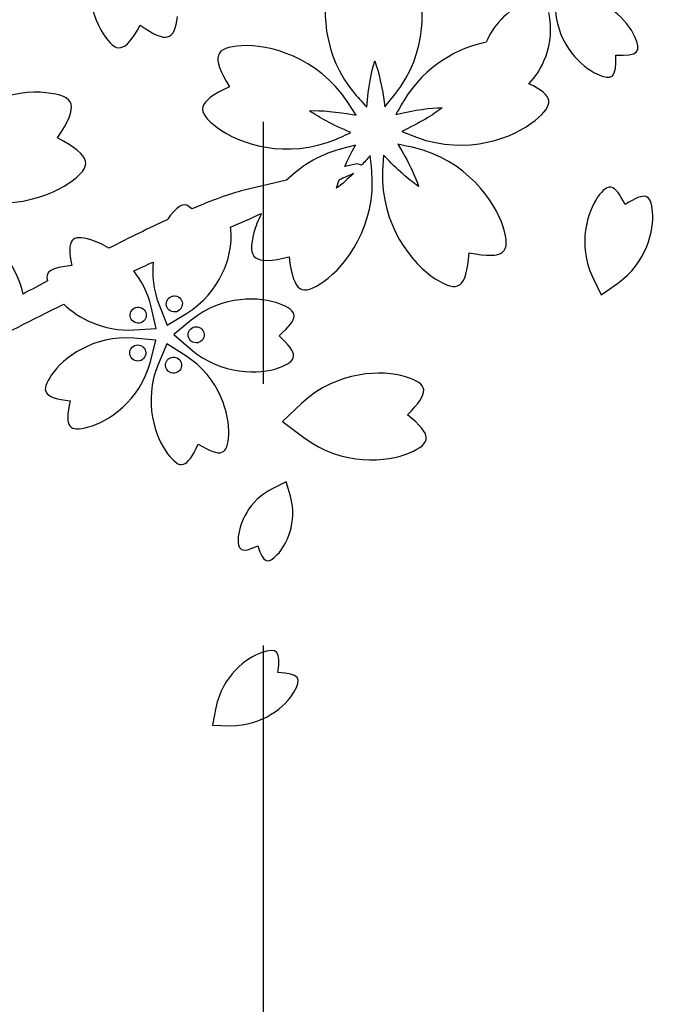
# Model space of a CAD drawing. Extents: x -1050 to 1050, y -742 to 742.
# Drawn here: x -633 to -617, y -100 to -76 of the extents above; entities that cross this region are included whole.
import ezdxf

# ---------------------------------------------------------------- set-up
doc = ezdxf.new("R2010")
doc.units = 0
doc.header["$LTSCALE"] = 25
doc.linetypes.add('CENTER', pattern=[2, 1.25, -0.25, 0.25, -0.25])
doc.layers.add('601106', color=7, linetype='CONTINUOUS')
doc.layers.add('_U+30EC_U+30A4_U+30E4_U+30FC 1', color=7, linetype='CONTINUOUS')

msp = doc.modelspace()

# ---------------------------------------------------------------- linework, layer by layer
at = {"layer": '601106', "color": 3, "linetype": 'CENTER'}
msp.add_line((-626.81197862, -322.31015588), (-626.81197862, 258.43181312), dxfattribs=at)
at = {"layer": '_U+30EC_U+30A4_U+30E4_U+30FC 1', "color": 2}
for points in [[(-630.71753924, -73.90094189), (-631.23765705, -74.93118447), (-630.95369293, -75.97816218), (-630.64217428, -76.45367329)], [(-625.21953917, -75.13422954), (-625.42707203, -75.73635593), (-625.44750063, -76.95155849), (-624.59922877, -77.92746512)], [(-623.67511899, -77.90670317), (-622.87153893, -76.89367866), (-622.94652188, -75.68062028), (-623.18090594, -75.08843148)], [(-620.51448694, -75.68353185), (-621.03031745, -75.90304369), (-621.33902848, -76.30058284), (-621.49806706, -76.65606445)], [(-617.94898806, -76.51674391), (-618.11378993, -76.1543853), (-618.6270905, -75.59446606), (-619.43148358, -75.51661187)], [(-619.84168326, -75.92341918), (-619.77051863, -76.7284349), (-619.21487469, -77.24637102), (-618.8539138, -77.41418106)], [(-629.75521795, -76.25010772), (-629.12245012, -76.69645408), (-628.94258711, -76.62050124), (-628.86825973, -76.0465636)], [(-620.47517958, -77.64723491), (-620.18458325, -77.36825608), (-619.82990444, -76.72064042), (-620.00084252, -75.94795633)], [(-630.64217428, -76.45367329), (-630.32504309, -76.93774968), (-630.13005785, -76.92767203), (-629.75521795, -76.25010772)], [(-618.40145093, -76.96546248), (-617.86015606, -76.99723452), (-617.78121599, -76.88562948), (-617.94898806, -76.51674391)], [(-627.33183497, -76.74260061), (-627.97894993, -76.78324302), (-628.07716179, -76.97868929), (-627.62503619, -77.71912127)], [(-624.8042207, -78.08355688), (-625.51933693, -77.00625892), (-626.69619678, -76.70270292), (-627.33183497, -76.74260061)], [(-621.49806706, -76.65606445), (-622.1348268, -76.79036256), (-622.94694806, -77.19411973), (-623.46332389, -78.05343487)], [(-618.8539138, -77.41418106), (-618.48644237, -77.58500944), (-618.3741741, -77.50699477), (-618.40145093, -76.96546248)], [(-624.34695121, -78.21006597), (-624.30415578, -77.71373664), (-624.24148912, -77.38030335), (-624.15542531, -77.10480219)], [(-624.15542531, -77.10480219), (-624.0570723, -77.37616479), (-623.97948157, -77.70642668), (-623.91443899, -78.200346)], [(-632.00667264, -77.86308868), (-632.69847153, -77.78926003), (-633.99726228, -78.06447647), (-634.82895253, -79.20607855)], [(-627.62503619, -77.71912127), (-628.41025032, -78.08801677), (-628.43594383, -78.30523845), (-627.9182393, -78.69562048)], [(-620.32495979, -78.52502538), (-619.86930008, -78.14817496), (-619.86598448, -77.93457538), (-620.47517958, -77.64723491)], [(-631.73320967, -78.94271462), (-631.20454039, -78.15622253), (-631.30239421, -77.9382463), (-632.00667264, -77.86308868)], [(-624.59922877, -77.92746512), (-624.59922877, -77.92746512), (-624.47256555, -78.06932486), (-624.34695121, -78.21006597)], [(-623.91443899, -78.200346), (-623.91443899, -78.200346), (-623.67511899, -77.90670317), (-623.67511899, -77.90670317)], [(-624.59891665, -78.40191042), (-624.59891665, -78.40191042), (-624.8042207, -78.08355688), (-624.8042207, -78.08355688)], [(-623.46332389, -78.05343487), (-623.46332389, -78.05343487), (-623.559118, -78.21771824), (-623.65414151, -78.38068057)], [(-623.65414151, -78.38068057), (-623.16886408, -78.2680001), (-622.83243708, -78.22456062), (-622.54380758, -78.22129034)], [(-622.54380758, -78.22129034), (-622.77148891, -78.39869017), (-623.06161835, -78.57455054), (-623.51125498, -78.78900604)], [(-625.71527846, -78.29253801), (-625.42679877, -78.28286146), (-625.0887456, -78.31112495), (-624.59891665, -78.40191042)], [(-624.72330333, -78.81624154), (-625.18211565, -78.6221937), (-625.47987851, -78.45955353), (-625.71527846, -78.29253801)], [(-627.9182393, -78.69562048), (-627.40972221, -79.07906847), (-626.26029271, -79.47400954), (-625.07004467, -78.9688268)], [(-623.15801596, -78.92587024), (-621.94625586, -79.37708795), (-620.81575099, -78.93092954), (-620.32495979, -78.52502538)], [(-631.45974483, -80.02236201), (-630.87617701, -79.6210068), (-630.89386834, -79.3827246), (-631.73320967, -78.94271462)], [(-625.07004467, -78.9688268), (-625.07004467, -78.9688268), (-624.89596535, -78.89223442), (-624.72330333, -78.81624154)], [(-623.51125498, -78.78900604), (-623.51125498, -78.78900604), (-623.15801596, -78.92587024), (-623.15801596, -78.92587024)], [(-624.98493987, -79.21203976), (-625.5207204, -79.3613869), (-625.94039894, -79.63860405), (-626.26455778, -79.95246485)], [(-624.61871595, -79.11513542), (-624.61871595, -79.11513542), (-624.98493987, -79.21203976), (-624.98493987, -79.21203976)], [(-624.87354427, -79.62729185), (-624.80528686, -79.47486299), (-624.72381267, -79.30872003), (-624.61871595, -79.11513542)], [(-623.23211042, -79.17265817), (-623.23211042, -79.17265817), (-623.41797675, -79.13231205), (-623.60232175, -79.09230835)], [(-623.60232175, -79.09230835), (-623.3451976, -79.51899702), (-623.19990914, -79.82556934), (-623.10761817, -80.09904012)], [(-621.08846373, -81.06782596), (-621.27446631, -80.45869524), (-621.9722348, -79.46356933), (-623.23211042, -79.17265817)], [(-624.26311547, -79.36150616), (-624.33697537, -79.44668659), (-624.40563143, -79.52242029), (-624.47207005, -79.59385331)], [(-624.22512552, -79.73841762), (-624.22512552, -79.73841762), (-624.24418805, -79.54918969), (-624.26311547, -79.36150616)], [(-623.94650669, -79.35440471), (-623.94650669, -79.35440471), (-623.96751629, -79.73263066), (-623.96751629, -79.73263066)], [(-623.10761817, -80.09904012), (-623.34668342, -79.93731652), (-623.60358546, -79.71574779), (-623.94650669, -79.35440471)], [(-624.57930033, -79.55849357), (-624.57930033, -79.55849357), (-624.87354427, -79.62729185), (-624.87354427, -79.62729185)], [(-624.47207005, -79.59385331), (-624.47207005, -79.59385331), (-624.57930033, -79.55849357), (-624.57930033, -79.55849357)], [(-625.36510009, -82.36278683), (-624.84327216, -81.99763326), (-624.11247339, -81.02653147), (-624.22512552, -79.73841762)], [(-624.65878358, -79.78593283), (-624.80631784, -79.93148611), (-624.94012383, -80.04817227), (-625.06770751, -80.14308902)], [(-624.99965887, -79.93441694), (-624.88553926, -79.88472767), (-624.77183927, -79.83518319), (-624.65878358, -79.78593283)], [(-623.96751629, -79.73263066), (-624.02221839, -81.0244926), (-623.24851906, -81.96181486), (-622.71083232, -82.30315704)], [(-634.58104142, -80.18486236), (-633.30615337, -80.79287895), (-632.03297614, -80.41660964), (-631.45974483, -80.02236201)], [(-626.26455778, -79.95246485), (-626.26455778, -79.95246485), (-627.27649575, -80.18903289), (-627.27649575, -80.18903289)], [(-625.06770751, -80.14308902), (-625.04840722, -80.07612589), (-625.0257264, -80.00679206), (-624.99965887, -79.93441694)], [(-618.1755079, -80.53398061), (-618.43731437, -80.01819762), (-618.58261364, -80.00549149), (-618.83224259, -80.35843751)], [(-627.27649575, -80.18903289), (-627.62498619, -80.28086266), (-628.04826612, -80.43538907), (-628.52776945, -80.63827873)], [(-618.83224259, -80.35843751), (-619.07742705, -80.70511566), (-619.31725438, -81.47915451), (-618.95638272, -82.26208789)], [(-617.51877322, -80.70952372), (-617.55902419, -80.27909904), (-617.69127816, -80.21761412), (-618.1755079, -80.53398061)], [(-632.54948481, -82.66851093), (-632.71172085, -81.98318618), (-633.371344, -80.8751179), (-634.68550452, -80.44621658)], [(-628.52776945, -80.63827873), (-628.67914686, -80.46296117), (-628.82166762, -80.52648261), (-629.03178025, -80.78586225)], [(-629.03178025, -80.78586225), (-629.05739366, -80.81747668), (-629.08292725, -80.85716781), (-629.10847369, -80.89547676)], [(-627.60318461, -81.07554273), (-627.35560123, -80.96578294), (-627.10808382, -80.85650444), (-626.86088226, -80.74781553)], [(-626.86088226, -80.74781553), (-626.94383001, -80.91045624), (-627.00663598, -81.06664452), (-627.04130212, -81.20156663)], [(-618.36099695, -82.42123293), (-617.65762396, -81.92276684), (-617.47925467, -81.13231786), (-617.51877322, -80.70952372)], [(-629.10847369, -80.89547676), (-629.54309898, -81.09474269), (-630.01222005, -81.3241523), (-630.50772422, -81.57761392)], [(-627.58318243, -81.276252), (-627.58540188, -81.19727374), (-627.59283729, -81.13303875), (-627.60318461, -81.07554273)], [(-621.89963824, -81.68547984), (-621.04754184, -81.84857804), (-620.89907917, -81.68794335), (-621.08846373, -81.06782596)], [(-630.93294648, -81.37790395), (-631.3994586, -81.24061833), (-631.5187958, -81.3532072), (-631.3899634, -81.99098548)], [(-628.65408699, -83.13590202), (-627.82799746, -82.62795324), (-627.56983123, -81.75372805), (-627.58318243, -81.276252)], [(-627.04130212, -81.20156663), (-627.20265151, -81.82956639), (-627.04710534, -81.98335903), (-626.20321183, -81.78217767)], [(-630.50772422, -81.57761392), (-630.66013347, -81.48289914), (-630.80768731, -81.41477719), (-630.93294648, -81.37790395)], [(-626.20321183, -81.78217767), (-626.09500655, -82.64295924), (-625.8963387, -82.73451309), (-625.36510009, -82.36278683)], [(-622.71083232, -82.30315704), (-622.16342135, -82.65065143), (-621.9690751, -82.55026116), (-621.89963824, -81.68547984)], [(-631.3899634, -81.99098548), (-631.88210751, -82.0355555), (-632.04176066, -82.13152721), (-631.97475397, -82.35341261)], [(-629.90875256, -82.11793402), (-629.75655273, -82.04744897), (-629.60361422, -81.97700738), (-629.44985311, -81.90658027)], [(-629.44985311, -81.90658027), (-629.47753769, -82.21765163), (-629.44616117, -82.56096982), (-629.31071953, -82.91359869)], [(-629.49524715, -82.97106892), (-629.57736906, -82.63126097), (-629.72877128, -82.3489342), (-629.90875256, -82.11793402)], [(-618.95638272, -82.26208789), (-618.95638272, -82.26208789), (-618.75196526, -82.69062119), (-618.75196526, -82.69062119)], [(-631.97475397, -82.35341261), (-632.16459122, -82.45667212), (-632.35593856, -82.56144705), (-632.54948481, -82.66851093)], [(-618.75196526, -82.69062119), (-618.75196526, -82.69062119), (-618.36099695, -82.42123293), (-618.36099695, -82.42123293)], [(-629.12376632, -82.84333685), (-629.08976095, -82.74286059), (-628.98071902, -82.68899014), (-628.8802642, -82.72299739)], [(-628.8802642, -82.72299739), (-628.77978794, -82.75700277), (-628.72591937, -82.86602325), (-628.75992474, -82.96649951)], [(-626.43261545, -82.90141107), (-626.87853959, -82.73016246), (-627.78886142, -82.68321155), (-628.54241983, -83.29362003)], [(-633.68619086, -83.99765053), (-633.04168254, -83.64285916), (-632.33210884, -83.27950064), (-631.58198166, -82.91274544)], [(-631.58198166, -82.91274544), (-631.22872259, -83.24476155), (-630.64453093, -83.56550029), (-629.90957252, -83.5268773)], [(-629.37663217, -83.4918146), (-629.37663217, -83.4918146), (-629.49524715, -82.97106892), (-629.49524715, -82.97106892)], [(-629.31071953, -82.91359869), (-629.31071953, -82.91359869), (-629.11269704, -83.40960872), (-629.11269704, -83.40960872)], [(-626.44199605, -83.66603065), (-625.9522417, -83.23765209), (-625.97864094, -83.07573783), (-626.43261545, -82.90141107)], [(-629.68904826, -83.01938637), (-629.60400579, -83.0827755), (-629.58645416, -83.2031002), (-629.6498433, -83.28814268)], [(-629.11269704, -83.40960872), (-629.11269704, -83.40960872), (-628.65408699, -83.13590202), (-628.65408699, -83.13590202)], [(-629.6498433, -83.28814268), (-629.71325388, -83.37318702), (-629.83357858, -83.39073865), (-629.91862105, -83.32734951)], [(-628.54241983, -83.29362003), (-628.54241983, -83.29362003), (-628.95296359, -83.6352261), (-628.95296359, -83.6352261)], [(-629.91192426, -83.72011854), (-630.87883327, -83.64548107), (-631.60155283, -84.20099347), (-631.87139662, -84.59513217)], [(-629.90957252, -83.5268773), (-629.90957252, -83.5268773), (-629.37663217, -83.4918146), (-629.37663217, -83.4918146)], [(-628.95296359, -83.6352261), (-628.95296359, -83.6352261), (-628.55093814, -83.98681605), (-628.55093814, -83.98681605)], [(-628.22813381, -83.64413247), (-628.22942549, -83.75017616), (-628.31647036, -83.83510522), (-628.4225355, -83.83381542)], [(-628.41781676, -83.44973079), (-628.31175163, -83.45102058), (-628.22682257, -83.53806546), (-628.22813381, -83.64413247)], [(-626.45137664, -84.43065023), (-625.99325287, -84.26749894), (-625.96289732, -84.10628217), (-626.44199605, -83.66603065)], [(-629.9258759, -83.91936748), (-629.83931284, -83.85808317), (-629.71944277, -83.8785689), (-629.65815846, -83.96513196)], [(-629.38002838, -83.7682318), (-629.38002838, -83.7682318), (-629.91192426, -83.72011854), (-629.91192426, -83.72011854)], [(-629.5113684, -84.28590305), (-629.5113684, -84.28590305), (-629.38002838, -83.7682318), (-629.38002838, -83.7682318)], [(-629.11817796, -83.8568732), (-629.11817796, -83.8568732), (-629.32832217, -84.34787223), (-629.32832217, -84.34787223)], [(-628.66641886, -84.14175535), (-628.66641886, -84.14175535), (-629.11817796, -83.8568732), (-629.11817796, -83.8568732)], [(-629.97166183, -84.18708681), (-630.03294614, -84.10052374), (-630.01246041, -83.98065367), (-629.9258759, -83.91936748)], [(-629.65815846, -83.96513196), (-629.59687227, -84.05171647), (-629.61735987, -84.17156509), (-629.70394251, -84.23287273)], [(-627.64142702, -86.02708972), (-627.61637247, -85.5500793), (-627.85302859, -84.66980048), (-628.66641886, -84.14175535)], [(-628.55093814, -83.98681605), (-627.81256169, -84.61551019), (-626.90134594, -84.59090508), (-626.45137664, -84.43065023)], [(-630.98769421, -85.84334583), (-630.52628154, -85.71976319), (-629.76222415, -85.22268827), (-629.5113684, -84.28590305)], [(-629.70394251, -84.23287273), (-629.79050557, -84.29415704), (-629.91037564, -84.27367132), (-629.97166183, -84.18708681)], [(-629.32832217, -84.34787223), (-629.69807635, -85.24439628), (-629.39310101, -86.10339516), (-629.10163987, -86.48181982)], [(-629.1431343, -84.42270896), (-629.17466745, -84.32143912), (-629.11814149, -84.21378356), (-629.01687352, -84.18222896)], [(-629.01687352, -84.18222896), (-628.91558223, -84.15069393), (-628.80792667, -84.20721989), (-628.77637019, -84.30850931)], [(-628.77637019, -84.30850931), (-628.74483704, -84.40977916), (-628.80138445, -84.5174366), (-628.90265242, -84.5489912)], [(-631.87139662, -84.59513217), (-632.14610693, -84.99639701), (-632.07592241, -85.14466775), (-631.42955707, -85.21922921)], [(-628.90265242, -84.5489912), (-629.00392227, -84.58052434), (-629.11157971, -84.52397693), (-629.1431343, -84.42270896)], [(-623.42295857, -84.6446231), (-623.96531152, -84.47599673), (-625.04906204, -84.49084046), (-625.89585863, -85.27350044)], [(-623.37482075, -85.55256962), (-622.82692488, -85.0063436), (-622.87080841, -84.81628286), (-623.42295857, -84.6446231)], [(-631.42955707, -85.21922921), (-631.57398016, -85.85368049), (-631.45742865, -85.96914791), (-630.98769421, -85.84334583)], [(-625.89585863, -85.27350044), (-625.89585863, -85.27350044), (-626.35646589, -85.71065475), (-626.35646589, -85.71065475)], [(-623.32668293, -86.46051614), (-622.79578216, -86.23142924), (-622.77224087, -86.03778231), (-623.37482075, -85.55256962)], [(-626.35646589, -85.71065475), (-626.35646589, -85.71065475), (-625.85220128, -86.09663619), (-625.85220128, -86.09663619)], [(-628.37152084, -86.25447528), (-627.81278471, -86.5878807), (-627.66695919, -86.51272273), (-627.64142702, -86.02708972)], [(-629.10163987, -86.48181982), (-628.80490937, -86.86711065), (-628.64219294, -86.84617444), (-628.37152084, -86.25447528)], [(-625.85220128, -86.09663619), (-624.92740343, -86.78536155), (-623.84816984, -86.68553732), (-623.32668293, -86.46051614)], [(-626.26917625, -87.15405854), (-626.26917625, -87.15405854), (-626.59034102, -87.3077131), (-626.59034102, -87.3077131)], [(-626.16802563, -87.49544381), (-626.16802563, -87.49544381), (-626.26917625, -87.15405854), (-626.26917625, -87.15405854)], [(-626.59034102, -87.3077131), (-627.16982564, -87.59441574), (-627.39467243, -88.15897861), (-627.41498181, -88.47677514)], [(-626.48329868, -88.89091785), (-626.26102082, -88.66287343), (-625.99259049, -88.11768941), (-626.16802563, -87.49544381)], [(-627.41498181, -88.47677514), (-627.43567521, -88.80031138), (-627.34493643, -88.86136495), (-626.94915097, -88.68384743)], [(-626.94915097, -88.68384743), (-626.81573408, -89.09658933), (-626.70960622, -89.12305406), (-626.48329868, -88.89091785)], [(-626.47118137, -91.70299702), (-626.38919251, -91.19044316), (-626.48798009, -91.10458913), (-626.85537199, -91.22915362)], [(-626.85537199, -91.22915362), (-627.21625518, -91.35152762), (-627.79865597, -91.78697423), (-627.94962401, -92.54573881)], [(-626.08698886, -92.17686187), (-625.88915089, -91.84314455), (-625.95274048, -91.72874969), (-626.47118137, -91.70299702)], [(-627.60131614, -92.97532183), (-626.82772835, -92.98443655), (-626.28130362, -92.50465128), (-626.08698886, -92.17686187)], [(-627.94962401, -92.54573881), (-627.94962401, -92.54573881), (-628.02726768, -92.96466931), (-628.02726768, -92.96466931)], [(-628.02726768, -92.96466931), (-628.02726768, -92.96466931), (-627.60131614, -92.97532183), (-627.60131614, -92.97532183)]]:
    msp.add_open_spline(points, degree=3, dxfattribs=at)
for points, knots in [([(-629.91862105, -83.32734951), (-630.0036654, -83.26393893), (-630.02121703, -83.14361423), (-629.95782789, -83.05857176), (-629.89443876, -82.97352929), (-629.77409261, -82.95597578), (-629.68904826, -83.01938637)], [2, 2, 2, 2, 3, 3, 3, 4, 4, 4, 4]), ([(-628.75992474, -82.96649951), (-628.79393012, -83.06697578), (-628.9029506, -83.12084435), (-629.00342686, -83.08683897), (-629.10390313, -83.0528336), (-629.15777357, -82.94379167), (-629.12376632, -82.84333685)], [0, 0, 0, 0, 1, 1, 1, 2, 2, 2, 2]), ([(-628.4225355, -83.83381542), (-628.52857919, -83.83252375), (-628.61350824, -83.74547887), (-628.61221845, -83.63941373), (-628.61092865, -83.5333486), (-628.52388377, -83.44841954), (-628.41781676, -83.44973079)], [0, 0, 0, 0, 1, 1, 1, 2, 2, 2, 2])]:
    msp.add_open_spline(points, degree=3, knots=knots, dxfattribs=at)

doc.saveas('drawing.dxf')
